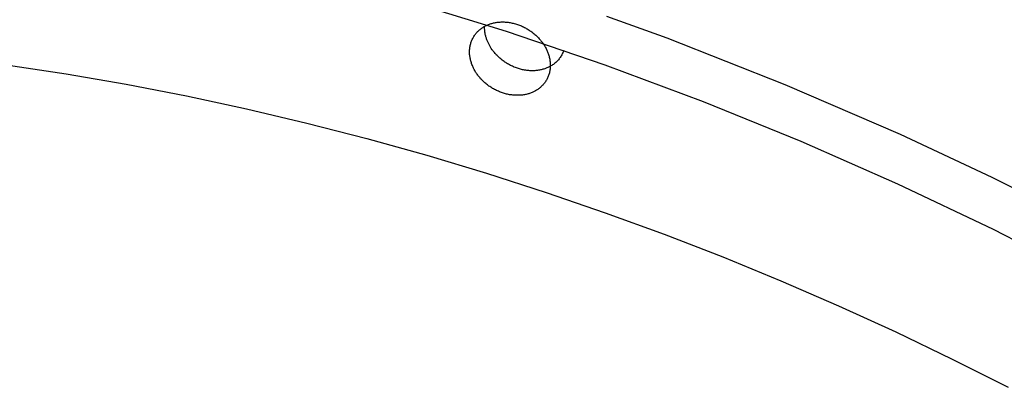
# Model space of a CAD drawing. Units: millimetres. Extents: x 101988 to 186359, y -148281 to -73437.
# Drawn here: x 119800 to 119939, y -146049 to -145996 of the extents above; entities that cross this region are included whole.
import ezdxf

# ---------------------------------------------------------------- set-up
doc = ezdxf.new("R2010")
doc.units = ezdxf.units.MM
doc.header["$LTSCALE"] = 0.5

msp = doc.modelspace()

# ---------------------------------------------------------------- linework, layer by layer
at = {"lineweight": -3}
for p, q in [((119854.85, -145993.7), (119868.88, -145998.03)), ((119891.68, -145999.02), (119883.16, -145995.92)), ((119868.88, -145998.03), (119882.87, -146002.79)), ((119908.43, -146005.61), (119891.68, -145999.02)), ((119876.93, -146001), (119876.87, -146001.13)), ((119876.98, -146000.88), (119876.93, -146001)), ((119877.03, -146000.74), (119876.98, -146000.88)), ((119875.89, -146002.46), (119875.79, -146002.55)), ((119875.99, -146002.37), (119875.89, -146002.46)), ((119876.09, -146002.27), (119875.99, -146002.37)), ((119876.19, -146002.17), (119876.09, -146002.27)), ((119876.28, -146002.06), (119876.19, -146002.17)), ((119876.37, -146001.96), (119876.28, -146002.06)), ((119876.45, -146001.85), (119876.37, -146001.96)), ((119876.53, -146001.73), (119876.45, -146001.85)), ((119876.61, -146001.62), (119876.53, -146001.73)), ((119876.68, -146001.5), (119876.61, -146001.62)), ((119876.75, -146001.38), (119876.68, -146001.5)), ((119876.81, -146001.26), (119876.75, -146001.38)), ((119876.87, -146001.13), (119876.81, -146001.26)), ((119875.1, -146003.01), (119874.98, -146003.08)), ((119875.22, -146002.95), (119875.1, -146003.01)), ((119875.34, -146002.88), (119875.22, -146002.95)), ((119875.46, -146002.8), (119875.34, -146002.88)), ((119875.57, -146002.72), (119875.46, -146002.8)), ((119875.68, -146002.64), (119875.57, -146002.72)), ((119875.79, -146002.55), (119875.68, -146002.64)), ((119882.87, -146002.79), (119896.78, -146007.98)), ((119924.75, -146012.67), (119908.43, -146005.61)), ((119896.78, -146007.98), (119910.61, -146013.6)), ((119910.61, -146013.6), (119924.32, -146019.64)), ((119937.74, -146018.77), (119924.75, -146012.67)), ((119950.73, -146025.31), (119937.74, -146018.77)), ((119924.32, -146019.64), (119937.87, -146026.09)), ((119937.87, -146026.09), (119951.26, -146032.93))]:
    msp.add_line(p, q, dxfattribs=at)
at = {"linetype": 'ByBlock'}
for p, q in [((119866.84, -145996.91), (119866.97, -145996.88)), ((119866.97, -145996.88), (119867.09, -145996.85)), ((119867.09, -145996.85), (119867.21, -145996.82)), ((119867.21, -145996.82), (119867.34, -145996.8)), ((119867.34, -145996.8), (119867.47, -145996.78)), ((119867.47, -145996.78), (119867.6, -145996.76)), ((119867.6, -145996.76), (119867.74, -145996.74)), ((119867.74, -145996.74), (119867.87, -145996.73)), ((119867.87, -145996.73), (119868.01, -145996.72)), ((119868.01, -145996.72), (119868.15, -145996.71)), ((119868.15, -145996.71), (119868.29, -145996.71)), ((119868.29, -145996.71), (119868.43, -145996.71)), ((119868.43, -145996.71), (119868.57, -145996.71)), ((119868.57, -145996.71), (119868.71, -145996.72)), ((119868.71, -145996.72), (119868.86, -145996.73)), ((119868.86, -145996.73), (119869, -145996.74)), ((119869, -145996.74), (119869.15, -145996.76)), ((119869.15, -145996.76), (119869.3, -145996.78)), ((119869.3, -145996.78), (119869.44, -145996.8)), ((119869.44, -145996.8), (119869.59, -145996.83)), ((119869.59, -145996.83), (119869.74, -145996.86)), ((119869.74, -145996.86), (119869.88, -145996.89)), ((119864.59, -145998.35), (119864.67, -145998.26)), ((119864.67, -145998.26), (119864.75, -145998.17)), ((119864.75, -145998.17), (119864.83, -145998.08)), ((119864.83, -145998.08), (119864.92, -145998)), ((119864.92, -145998), (119865, -145997.92)), ((119865, -145997.92), (119865.09, -145997.84)), ((119865.09, -145997.84), (119865.18, -145997.76)), ((119865.18, -145997.76), (119865.28, -145997.69)), ((119865.28, -145997.69), (119865.37, -145997.62)), ((119865.37, -145997.62), (119865.47, -145997.55)), ((119865.47, -145997.55), (119865.56, -145997.49)), ((119865.56, -145997.49), (119865.66, -145997.42)), ((119865.66, -145997.42), (119865.76, -145997.37)), ((119865.76, -145997.37), (119865.86, -145997.31)), ((119865.81, -145997.52), (119865.81, -145997.41)), ((119865.82, -145997.63), (119865.81, -145997.52)), ((119865.82, -145997.74), (119865.82, -145997.63)), ((119865.83, -145997.84), (119865.82, -145997.74)), ((119865.84, -145997.95), (119865.83, -145997.84)), ((119865.85, -145998.06), (119865.84, -145997.95)), ((119865.86, -145998.17), (119865.85, -145998.06)), ((119865.86, -145997.31), (119865.96, -145997.26)), ((119865.88, -145998.28), (119865.86, -145998.17)), ((119865.9, -145998.38), (119865.88, -145998.28)), ((119865.96, -145997.26), (119866.07, -145997.21)), ((119866.07, -145997.21), (119866.17, -145997.16)), ((119866.17, -145997.16), (119866.28, -145997.11)), ((119866.28, -145997.11), (119866.38, -145997.07)), ((119866.38, -145997.07), (119866.5, -145997.03)), ((119866.5, -145997.03), (119866.61, -145996.99)), ((119866.61, -145996.99), (119866.73, -145996.95)), ((119866.73, -145996.95), (119866.84, -145996.91)), ((119869.88, -145996.89), (119870.03, -145996.93)), ((119870.03, -145996.93), (119870.18, -145996.97)), ((119870.18, -145996.97), (119870.32, -145997.02)), ((119870.32, -145997.02), (119870.47, -145997.06)), ((119870.47, -145997.06), (119870.62, -145997.11)), ((119870.62, -145997.11), (119870.76, -145997.17)), ((119870.76, -145997.17), (119870.9, -145997.22)), ((119870.9, -145997.22), (119871.04, -145997.28)), ((119871.04, -145997.28), (119871.18, -145997.35)), ((119871.18, -145997.35), (119871.32, -145997.41)), ((119871.32, -145997.41), (119871.46, -145997.48)), ((119871.46, -145997.48), (119871.6, -145997.55)), ((119871.6, -145997.55), (119871.73, -145997.63)), ((119871.73, -145997.63), (119871.86, -145997.7)), ((119871.86, -145997.7), (119871.99, -145997.78)), ((119871.99, -145997.78), (119872.12, -145997.86)), ((119872.12, -145997.86), (119872.25, -145997.95)), ((119872.25, -145997.95), (119872.37, -145998.03)), ((119872.37, -145998.03), (119872.49, -145998.12)), ((119872.49, -145998.12), (119872.61, -145998.21)), ((119872.61, -145998.21), (119872.72, -145998.3)), ((119863.85, -145999.78), (119863.89, -145999.66)), ((119863.89, -145999.66), (119863.93, -145999.54)), ((119863.93, -145999.54), (119863.97, -145999.42)), ((119863.97, -145999.42), (119864.02, -145999.3)), ((119864.02, -145999.3), (119864.07, -145999.19)), ((119864.07, -145999.19), (119864.13, -145999.07)), ((119864.13, -145999.07), (119864.18, -145998.96)), ((119864.18, -145998.96), (119864.24, -145998.86)), ((119864.24, -145998.86), (119864.31, -145998.75)), ((119864.31, -145998.75), (119864.37, -145998.65)), ((119864.37, -145998.65), (119864.44, -145998.55)), ((119864.44, -145998.55), (119864.52, -145998.45)), ((119864.52, -145998.45), (119864.59, -145998.35)), ((119865.92, -145998.49), (119865.9, -145998.38)), ((119865.95, -145998.6), (119865.92, -145998.49)), ((119865.97, -145998.7), (119865.95, -145998.6)), ((119866, -145998.81), (119865.97, -145998.7)), ((119866.03, -145998.91), (119866, -145998.81)), ((119866.07, -145999.02), (119866.03, -145998.91)), ((119866.1, -145999.12), (119866.07, -145999.02)), ((119866.14, -145999.22), (119866.1, -145999.12)), ((119866.18, -145999.33), (119866.14, -145999.22)), ((119866.22, -145999.43), (119866.18, -145999.33)), ((119866.26, -145999.53), (119866.22, -145999.43)), ((119866.3, -145999.63), (119866.26, -145999.53)), ((119866.35, -145999.72), (119866.3, -145999.63)), ((119872.72, -145998.3), (119872.84, -145998.39)), ((119872.84, -145998.39), (119872.95, -145998.49)), ((119872.95, -145998.49), (119873.06, -145998.58)), ((119873.06, -145998.58), (119873.16, -145998.68)), ((119873.16, -145998.68), (119873.26, -145998.78)), ((119873.26, -145998.78), (119873.36, -145998.88)), ((119873.36, -145998.88), (119873.46, -145998.98)), ((119873.46, -145998.98), (119873.55, -145999.08)), ((119873.55, -145999.08), (119873.64, -145999.18)), ((119873.64, -145999.18), (119873.73, -145999.28)), ((119873.73, -145999.28), (119873.81, -145999.38)), ((119873.81, -145999.38), (119873.89, -145999.49)), ((119873.89, -145999.49), (119873.97, -145999.59)), ((119873.97, -145999.59), (119874.05, -145999.69)), ((119863.69, -146000.8), (119863.7, -146000.67)), ((119863.69, -146000.93), (119863.69, -146000.8)), ((119863.69, -146001.06), (119863.69, -146000.93)), ((119863.7, -146001.19), (119863.69, -146001.06)), ((119863.7, -146000.67), (119863.71, -146000.54)), ((119863.71, -146000.54), (119863.72, -146000.41)), ((119863.72, -146000.41), (119863.74, -146000.28)), ((119863.74, -146000.28), (119863.76, -146000.15)), ((119863.76, -146000.15), (119863.79, -146000.03)), ((119863.79, -146000.03), (119863.82, -145999.9)), ((119863.82, -145999.9), (119863.85, -145999.78)), ((119866.4, -145999.82), (119866.35, -145999.72)), ((119866.45, -145999.92), (119866.4, -145999.82)), ((119866.55, -146000.11), (119866.45, -145999.92)), ((119866.66, -146000.29), (119866.55, -146000.11)), ((119866.77, -146000.47), (119866.66, -146000.29)), ((119866.89, -146000.64), (119866.77, -146000.47)), ((119866.97, -146000.75), (119866.89, -146000.64)), ((119867.04, -146000.85), (119866.97, -146000.75)), ((119867.13, -146000.95), (119867.04, -146000.85)), ((119867.21, -146001.06), (119867.13, -146000.95)), ((119867.3, -146001.16), (119867.21, -146001.06)), ((119874.05, -145999.69), (119874.12, -145999.8)), ((119874.12, -145999.8), (119874.19, -145999.91)), ((119874.19, -145999.91), (119874.26, -146000.02)), ((119874.26, -146000.02), (119874.33, -146000.13)), ((119874.33, -146000.13), (119874.39, -146000.24)), ((119874.39, -146000.24), (119874.46, -146000.35)), ((119874.46, -146000.35), (119874.52, -146000.47)), ((119874.52, -146000.47), (119874.58, -146000.59)), ((119874.58, -146000.59), (119874.63, -146000.71)), ((119874.63, -146000.71), (119874.69, -146000.83)), ((119874.69, -146000.83), (119874.74, -146000.95)), ((119874.74, -146000.95), (119874.79, -146001.08)), ((119874.79, -146001.08), (119874.83, -146001.2)), ((119863.7, -146001.32), (119863.7, -146001.19)), ((119863.72, -146001.46), (119863.7, -146001.32)), ((119863.73, -146001.59), (119863.72, -146001.46)), ((119863.75, -146001.72), (119863.73, -146001.59)), ((119863.77, -146001.85), (119863.75, -146001.72)), ((119863.8, -146001.98), (119863.77, -146001.85)), ((119863.83, -146002.11), (119863.8, -146001.98)), ((119863.86, -146002.24), (119863.83, -146002.11)), ((119863.9, -146002.37), (119863.86, -146002.24)), ((119863.94, -146002.5), (119863.9, -146002.37)), ((119867.39, -146001.26), (119867.3, -146001.16)), ((119867.48, -146001.36), (119867.39, -146001.26)), ((119867.58, -146001.46), (119867.48, -146001.36)), ((119867.68, -146001.56), (119867.58, -146001.46)), ((119867.78, -146001.66), (119867.68, -146001.56)), ((119867.88, -146001.75), (119867.78, -146001.66)), ((119867.99, -146001.85), (119867.88, -146001.75)), ((119868.1, -146001.94), (119867.99, -146001.85)), ((119868.21, -146002.04), (119868.1, -146001.94)), ((119868.33, -146002.13), (119868.21, -146002.04)), ((119868.45, -146002.22), (119868.33, -146002.13)), ((119868.57, -146002.31), (119868.45, -146002.22)), ((119868.69, -146002.39), (119868.57, -146002.31)), ((119868.82, -146002.47), (119868.69, -146002.39)), ((119868.94, -146002.56), (119868.82, -146002.47)), ((119874.83, -146001.2), (119874.87, -146001.33)), ((119874.87, -146001.33), (119874.91, -146001.45)), ((119874.91, -146001.45), (119874.95, -146001.58)), ((119874.95, -146001.58), (119874.98, -146001.71)), ((119874.98, -146001.71), (119875.01, -146001.84)), ((119875.01, -146001.84), (119875.04, -146001.97)), ((119875.04, -146001.97), (119875.06, -146002.1)), ((119875.06, -146002.1), (119875.08, -146002.24)), ((119875.08, -146002.24), (119875.1, -146002.37)), ((119875.1, -146002.37), (119875.11, -146002.5)), ((119798.04, -146002.79), (119806.54, -146004.08)), ((119863.98, -146002.62), (119863.94, -146002.5)), ((119864.03, -146002.75), (119863.98, -146002.62)), ((119864.08, -146002.87), (119864.03, -146002.75)), ((119864.13, -146003), (119864.08, -146002.87)), ((119864.18, -146003.12), (119864.13, -146003)), ((119864.24, -146003.24), (119864.18, -146003.12)), ((119864.3, -146003.35), (119864.24, -146003.24)), ((119864.36, -146003.47), (119864.3, -146003.35)), ((119864.42, -146003.58), (119864.36, -146003.47)), ((119864.49, -146003.7), (119864.42, -146003.58)), ((119864.55, -146003.81), (119864.49, -146003.7)), ((119864.62, -146003.92), (119864.55, -146003.81)), ((119869.07, -146002.63), (119868.94, -146002.56)), ((119869.21, -146002.71), (119869.07, -146002.63)), ((119869.34, -146002.78), (119869.21, -146002.71)), ((119869.48, -146002.86), (119869.34, -146002.78)), ((119869.61, -146002.92), (119869.48, -146002.86)), ((119869.75, -146002.99), (119869.61, -146002.92)), ((119869.89, -146003.05), (119869.75, -146002.99)), ((119870.03, -146003.11), (119869.89, -146003.05)), ((119870.18, -146003.17), (119870.03, -146003.11)), ((119870.32, -146003.22), (119870.18, -146003.17)), ((119870.47, -146003.27), (119870.32, -146003.22)), ((119870.61, -146003.32), (119870.47, -146003.27)), ((119870.76, -146003.36), (119870.61, -146003.32)), ((119870.91, -146003.4), (119870.76, -146003.36)), ((119871.05, -146003.44), (119870.91, -146003.4)), ((119871.2, -146003.48), (119871.05, -146003.44)), ((119871.35, -146003.51), (119871.2, -146003.48)), ((119871.49, -146003.53), (119871.35, -146003.51)), ((119871.64, -146003.56), (119871.49, -146003.53)), ((119871.79, -146003.58), (119871.64, -146003.56)), ((119871.93, -146003.59), (119871.79, -146003.58)), ((119872.08, -146003.61), (119871.93, -146003.59)), ((119872.22, -146003.62), (119872.08, -146003.61)), ((119872.37, -146003.62), (119872.22, -146003.62)), ((119872.51, -146003.63), (119872.37, -146003.62)), ((119872.65, -146003.63), (119872.51, -146003.63)), ((119872.79, -146003.62), (119872.65, -146003.63)), ((119872.93, -146003.62), (119872.79, -146003.62)), ((119873.07, -146003.61), (119872.93, -146003.62)), ((119873.2, -146003.59), (119873.07, -146003.61)), ((119873.33, -146003.58), (119873.2, -146003.59)), ((119873.47, -146003.56), (119873.33, -146003.58)), ((119873.6, -146003.54), (119873.47, -146003.56)), ((119873.72, -146003.51), (119873.6, -146003.54)), ((119873.85, -146003.49), (119873.72, -146003.51)), ((119873.97, -146003.46), (119873.85, -146003.49)), ((119874.09, -146003.42), (119873.97, -146003.46)), ((119874.21, -146003.39), (119874.09, -146003.42)), ((119874.33, -146003.35), (119874.21, -146003.39)), ((119874.44, -146003.31), (119874.33, -146003.35)), ((119874.55, -146003.27), (119874.44, -146003.31)), ((119874.66, -146003.22), (119874.55, -146003.27)), ((119874.77, -146003.18), (119874.66, -146003.22)), ((119874.87, -146003.13), (119874.77, -146003.18)), ((119874.98, -146003.08), (119874.87, -146003.13)), ((119875.02, -146003.8), (119875, -146003.92)), ((119875.05, -146003.67), (119875.02, -146003.8)), ((119875.07, -146003.54), (119875.05, -146003.67)), ((119875.09, -146003.42), (119875.07, -146003.54)), ((119875.1, -146003.29), (119875.09, -146003.42)), ((119875.11, -146003.16), (119875.1, -146003.29)), ((119875.11, -146002.5), (119875.12, -146002.63)), ((119875.12, -146003.03), (119875.11, -146003.16)), ((119875.12, -146002.63), (119875.12, -146002.76)), ((119875.12, -146002.76), (119875.12, -146002.89)), ((119875.12, -146002.89), (119875.12, -146003.03)), ((119806.54, -146004.08), (119815.05, -146005.55)), ((119864.69, -146004.02), (119864.62, -146003.92)), ((119864.77, -146004.13), (119864.69, -146004.02)), ((119864.84, -146004.23), (119864.77, -146004.13)), ((119864.92, -146004.34), (119864.84, -146004.23)), ((119865, -146004.44), (119864.92, -146004.34)), ((119865.09, -146004.54), (119865, -146004.44)), ((119865.17, -146004.65), (119865.09, -146004.54)), ((119865.26, -146004.75), (119865.17, -146004.65)), ((119865.36, -146004.85), (119865.26, -146004.75)), ((119865.45, -146004.95), (119865.36, -146004.85)), ((119865.55, -146005.05), (119865.45, -146004.95)), ((119865.65, -146005.15), (119865.55, -146005.05)), ((119865.76, -146005.24), (119865.65, -146005.15)), ((119865.87, -146005.34), (119865.76, -146005.24)), ((119874.44, -146005.18), (119874.37, -146005.28)), ((119874.51, -146005.07), (119874.44, -146005.18)), ((119874.57, -146004.97), (119874.51, -146005.07)), ((119874.63, -146004.86), (119874.57, -146004.97)), ((119874.69, -146004.75), (119874.63, -146004.86)), ((119874.74, -146004.64), (119874.69, -146004.75)), ((119874.79, -146004.52), (119874.74, -146004.64)), ((119874.84, -146004.41), (119874.79, -146004.52)), ((119874.88, -146004.29), (119874.84, -146004.41)), ((119874.93, -146004.17), (119874.88, -146004.29)), ((119874.96, -146004.05), (119874.93, -146004.17)), ((119875, -146003.92), (119874.96, -146004.05)), ((119815.05, -146005.55), (119823.57, -146007.2)), ((119865.98, -146005.43), (119865.87, -146005.34)), ((119866.09, -146005.53), (119865.98, -146005.43)), ((119866.21, -146005.62), (119866.09, -146005.53)), ((119866.32, -146005.71), (119866.21, -146005.62)), ((119866.44, -146005.79), (119866.32, -146005.71)), ((119866.57, -146005.88), (119866.44, -146005.79)), ((119866.69, -146005.96), (119866.57, -146005.88)), ((119866.82, -146006.04), (119866.69, -146005.96)), ((119866.95, -146006.12), (119866.82, -146006.04)), ((119867.08, -146006.2), (119866.95, -146006.12)), ((119867.22, -146006.27), (119867.08, -146006.2)), ((119867.35, -146006.34), (119867.22, -146006.27)), ((119867.49, -146006.41), (119867.35, -146006.34)), ((119867.63, -146006.48), (119867.49, -146006.41)), ((119867.77, -146006.54), (119867.63, -146006.48)), ((119867.91, -146006.6), (119867.77, -146006.54)), ((119868.05, -146006.66), (119867.91, -146006.6)), ((119868.2, -146006.71), (119868.05, -146006.66)), ((119872.75, -146006.62), (119872.64, -146006.67)), ((119872.85, -146006.57), (119872.75, -146006.62)), ((119872.95, -146006.51), (119872.85, -146006.57)), ((119873.05, -146006.46), (119872.95, -146006.51)), ((119873.15, -146006.4), (119873.05, -146006.46)), ((119873.25, -146006.34), (119873.15, -146006.4)), ((119873.35, -146006.27), (119873.25, -146006.34)), ((119873.44, -146006.21), (119873.35, -146006.27)), ((119873.54, -146006.14), (119873.44, -146006.21)), ((119873.63, -146006.06), (119873.54, -146006.14)), ((119873.72, -146005.99), (119873.63, -146006.06)), ((119873.81, -146005.91), (119873.72, -146005.99)), ((119873.9, -146005.83), (119873.81, -146005.91)), ((119873.98, -146005.74), (119873.9, -146005.83)), ((119874.06, -146005.65), (119873.98, -146005.74)), ((119874.14, -146005.56), (119874.06, -146005.65)), ((119874.22, -146005.47), (119874.14, -146005.56)), ((119874.3, -146005.38), (119874.22, -146005.47)), ((119874.37, -146005.28), (119874.3, -146005.38)), ((119823.57, -146007.2), (119832.1, -146009.03)), ((119868.34, -146006.76), (119868.2, -146006.71)), ((119868.49, -146006.81), (119868.34, -146006.76)), ((119868.64, -146006.85), (119868.49, -146006.81)), ((119868.78, -146006.89), (119868.64, -146006.85)), ((119868.93, -146006.93), (119868.78, -146006.89)), ((119869.08, -146006.96), (119868.93, -146006.93)), ((119869.22, -146006.99), (119869.08, -146006.96)), ((119869.37, -146007.02), (119869.22, -146006.99)), ((119869.52, -146007.04), (119869.37, -146007.02)), ((119869.67, -146007.06), (119869.52, -146007.04)), ((119869.81, -146007.08), (119869.67, -146007.06)), ((119869.96, -146007.09), (119869.81, -146007.08)), ((119870.1, -146007.1), (119869.96, -146007.09)), ((119870.24, -146007.11), (119870.1, -146007.1)), ((119870.39, -146007.11), (119870.24, -146007.11)), ((119870.53, -146007.11), (119870.39, -146007.11)), ((119870.67, -146007.11), (119870.53, -146007.11)), ((119870.81, -146007.1), (119870.67, -146007.11)), ((119870.94, -146007.09), (119870.81, -146007.1)), ((119871.08, -146007.08), (119870.94, -146007.09)), ((119871.21, -146007.07), (119871.08, -146007.08)), ((119871.34, -146007.05), (119871.21, -146007.07)), ((119871.47, -146007.02), (119871.34, -146007.05)), ((119871.6, -146007), (119871.47, -146007.02)), ((119871.73, -146006.97), (119871.6, -146007)), ((119871.85, -146006.94), (119871.73, -146006.97)), ((119871.97, -146006.91), (119871.85, -146006.94)), ((119872.09, -146006.88), (119871.97, -146006.91)), ((119872.2, -146006.84), (119872.09, -146006.88)), ((119872.32, -146006.8), (119872.2, -146006.84)), ((119872.43, -146006.76), (119872.32, -146006.8)), ((119872.54, -146006.71), (119872.43, -146006.76)), ((119872.64, -146006.67), (119872.54, -146006.71)), ((119832.1, -146009.03), (119840.62, -146011.05)), ((119840.62, -146011.05), (119849.13, -146013.24)), ((119849.13, -146013.24), (119857.62, -146015.61)), ((119857.62, -146015.61), (119866.09, -146018.15)), ((119866.09, -146018.15), (119874.53, -146020.87)), ((119874.53, -146020.87), (119882.92, -146023.75)), ((119882.92, -146023.75), (119891.27, -146026.81)), ((119891.27, -146026.81), (119899.57, -146030.03)), ((119899.57, -146030.03), (119907.81, -146033.42)), ((119907.81, -146033.42), (119915.98, -146036.96)), ((119915.98, -146036.96), (119924.08, -146040.66)), ((119924.08, -146040.66), (119932.09, -146044.51)), ((119932.09, -146044.51), (119940.02, -146048.51))]:
    msp.add_line(p, q, dxfattribs=at)

doc.saveas('drawing.dxf')
